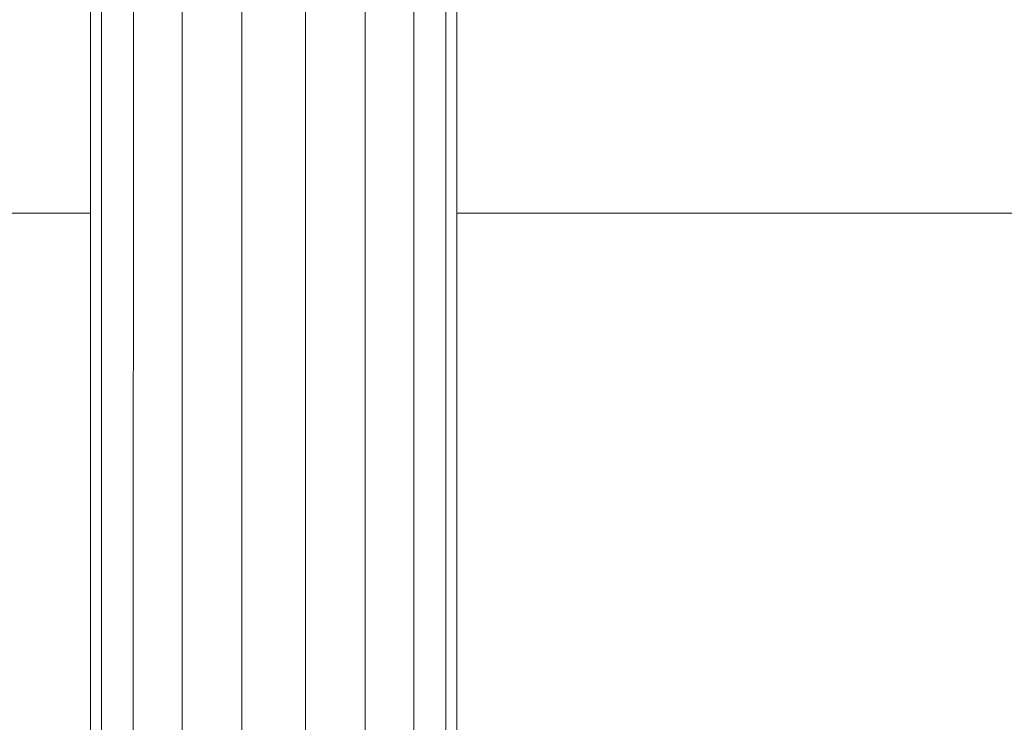
# Model space of a CAD drawing. Units: inches. Extents: x 18 to 6037, y 10 to 4266.
# Drawn here: x 4262 to 4347, y 1841 to 1902 of the extents above; entities that cross this region are included whole.
import ezdxf

# ---------------------------------------------------------------- set-up
doc = ezdxf.new("R2010")
doc.units = ezdxf.units.IN
doc.header["$MEASUREMENT"] = 0

# ---------------------------------------------------------------- blocks, each defined once
blk = doc.blocks.new('2015_DWG-661760-Level 1')
at = {"lineweight": 9}
for p, q in [((710.355, -426.541), (710.43, 322.511)), ((711.309, -422.092), (711.384, 319.812)), ((714.057, -422.066), (714.131, 319.838)), ((718.267, -422.045), (718.341, 319.858)), ((723.431, -422.044), (723.505, 319.859)), ((728.926, -422.057), (729, 319.846)), ((734.09, -422.082), (734.164, 319.821)), ((738.3, -422.119), (738.374, 319.783)), ((741.047, -422.325), (741.122, 319.743)), ((742.002, -422.176), (742.076, 319.725)), ((437.415, -342.757), (710.363, -342.757)), ((742.009, -342.757), (987.045, -342.757))]:
    blk.add_line(p, q, dxfattribs=at)

msp = doc.modelspace()

# ---------------------------------------------------------------- block references
at = {"lineweight": 9}
msp.add_blockref('2015_DWG-661760-Level 1', (3557.815, 2227.599), dxfattribs=at)

doc.saveas('drawing.dxf')
